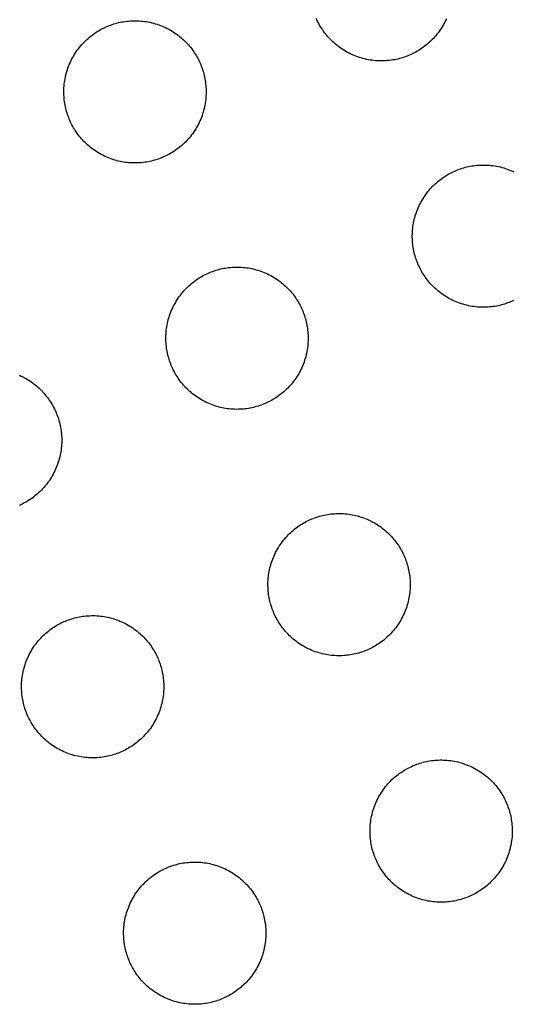
# Model space of a CAD drawing. Units: millimetres. Extents: x -10769 to 17350, y -4423 to 8172.
# Drawn here: x -4243 to -4111, y 3011 to 3274 of the extents above; entities that cross this region are included whole.
import ezdxf

# ---------------------------------------------------------------- set-up
doc = ezdxf.new("R2010")
doc.units = ezdxf.units.MM
doc.layers.add('Make2D$Visible$Curves', color=7, linetype='Continuous', true_color=0x000000)

msp = doc.modelspace()

# ---------------------------------------------------------------- linework, layer by layer
at = {"layer": 'Make2D$Visible$Curves', "lineweight": -3}
for points in [[(-4219.54, 3272.28), (-4219.15, 3272.43), (-4218.75, 3272.58), (-4218.34, 3272.72), (-4217.93, 3272.86), (-4217.51, 3272.98), (-4217.09, 3273.1), (-4216.66, 3273.21), (-4216.22, 3273.31), (-4215.78, 3273.39), (-4215.34, 3273.47), (-4214.88, 3273.54), (-4214.43, 3273.6), (-4213.97, 3273.65), (-4213.5, 3273.68), (-4213.04, 3273.71), (-4212.57, 3273.72), (-4212.09, 3273.72), (-4211.62, 3273.71), (-4211.14, 3273.69), (-4210.66, 3273.65), (-4210.18, 3273.61), (-4209.71, 3273.55), (-4209.23, 3273.48), (-4208.75, 3273.39), (-4208.27, 3273.3), (-4207.79, 3273.19), (-4207.32, 3273.07), (-4206.85, 3272.93), (-4206.38, 3272.79), (-4205.91, 3272.63), (-4205.45, 3272.46), (-4205, 3272.28), (-4204.54, 3272.08), (-4204.1, 3271.88), (-4203.66, 3271.66), (-4203.22, 3271.43), (-4202.79, 3271.19), (-4202.37, 3270.94), (-4201.96, 3270.68), (-4201.55, 3270.41), (-4201.15, 3270.13), (-4200.76, 3269.85), (-4200.38, 3269.55), (-4200.01, 3269.24), (-4199.65, 3268.93), (-4199.3, 3268.61), (-4198.95, 3268.28), (-4198.62, 3267.94), (-4198.3, 3267.6), (-4197.98, 3267.25), (-4197.68, 3266.9), (-4197.39, 3266.54), (-4197.11, 3266.18), (-4196.84, 3265.81), (-4196.58, 3265.44), (-4196.33, 3265.06), (-4196.09, 3264.69), (-4195.86, 3264.31), (-4195.64, 3263.92), (-4195.43, 3263.54), (-4195.24, 3263.15), (-4195.05, 3262.77), (-4194.88, 3262.38), (-4194.71, 3261.99), (-4194.55, 3261.6), (-4194.4, 3261.2), (-4194.26, 3260.8), (-4194.13, 3260.38), (-4194, 3259.97), (-4193.89, 3259.54), (-4193.78, 3259.11), (-4193.68, 3258.67), (-4193.59, 3258.23), (-4193.51, 3257.79), (-4193.44, 3257.34), (-4193.39, 3256.88), (-4193.34, 3256.42), (-4193.3, 3255.96), (-4193.28, 3255.49), (-4193.27, 3255.02), (-4193.26, 3254.54), (-4193.27, 3254.07), (-4193.3, 3253.59), (-4193.33, 3253.11), (-4193.38, 3252.64), (-4193.44, 3252.16), (-4193.51, 3251.68), (-4193.59, 3251.2), (-4193.69, 3250.72), (-4193.8, 3250.24), (-4193.92, 3249.77), (-4194.05, 3249.3), (-4194.2, 3248.83), (-4194.36, 3248.36), (-4194.53, 3247.9), (-4194.71, 3247.45), (-4194.9, 3246.99), (-4195.11, 3246.55), (-4195.33, 3246.11), (-4195.56, 3245.67), (-4195.79, 3245.24), (-4196.04, 3244.82), (-4196.3, 3244.41), (-4196.57, 3244), (-4196.85, 3243.6), (-4197.14, 3243.22), (-4197.44, 3242.83), (-4197.74, 3242.46), (-4198.06, 3242.1), (-4198.38, 3241.75), (-4198.71, 3241.4), (-4199.04, 3241.07), (-4199.38, 3240.75), (-4199.73, 3240.43), (-4200.09, 3240.13), (-4200.44, 3239.84), (-4200.81, 3239.56), (-4201.18, 3239.29), (-4201.55, 3239.03), (-4201.92, 3238.78), (-4202.3, 3238.54), (-4202.68, 3238.31), (-4203.06, 3238.09), (-4203.45, 3237.89), (-4203.83, 3237.69), (-4204.22, 3237.5), (-4204.61, 3237.33), (-4205, 3237.16)], [(-4139.16, 3264.43), (-4139.55, 3264.28), (-4139.94, 3264.13), (-4140.35, 3263.98), (-4140.76, 3263.85), (-4141.18, 3263.73), (-4141.6, 3263.61), (-4142.04, 3263.5), (-4142.47, 3263.4), (-4142.91, 3263.31), (-4143.36, 3263.24), (-4143.81, 3263.17), (-4144.27, 3263.11), (-4144.73, 3263.06), (-4145.19, 3263.03), (-4145.66, 3263), (-4146.13, 3262.99), (-4146.6, 3262.99), (-4147.08, 3263), (-4147.55, 3263.02), (-4148.03, 3263.05), (-4148.51, 3263.1), (-4148.99, 3263.16), (-4149.47, 3263.23), (-4149.95, 3263.32), (-4150.43, 3263.41), (-4150.9, 3263.52), (-4151.38, 3263.64), (-4151.85, 3263.78), (-4152.32, 3263.92), (-4152.78, 3264.08), (-4153.24, 3264.25), (-4153.7, 3264.43), (-4154.15, 3264.63), (-4154.6, 3264.83), (-4155.04, 3265.05), (-4155.47, 3265.28), (-4155.9, 3265.52), (-4156.32, 3265.77), (-4156.74, 3266.03), (-4157.14, 3266.3), (-4157.54, 3266.57), (-4157.93, 3266.86), (-4158.31, 3267.16), (-4158.68, 3267.47), (-4159.05, 3267.78), (-4159.4, 3268.1), (-4159.74, 3268.43), (-4160.08, 3268.77), (-4160.4, 3269.11), (-4160.71, 3269.46), (-4161.01, 3269.81), (-4161.31, 3270.17), (-4161.59, 3270.53), (-4161.86, 3270.9), (-4162.12, 3271.27), (-4162.37, 3271.64), (-4162.61, 3272.02), (-4162.84, 3272.4), (-4163.05, 3272.79), (-4163.26, 3273.17), (-4163.46, 3273.56), (-4163.64, 3273.94), (-4163.82, 3274.33)], [(-4129.06, 3274.27), (-4129.27, 3273.82), (-4129.49, 3273.38), (-4129.72, 3272.94), (-4129.95, 3272.52), (-4130.2, 3272.09), (-4130.46, 3271.68), (-4130.73, 3271.27), (-4131.01, 3270.88), (-4131.3, 3270.49), (-4131.6, 3270.11), (-4131.9, 3269.73), (-4132.22, 3269.37), (-4132.54, 3269.02), (-4132.87, 3268.68), (-4133.2, 3268.34), (-4133.54, 3268.02), (-4133.89, 3267.71), (-4134.25, 3267.4), (-4134.6, 3267.11), (-4134.97, 3266.83), (-4135.34, 3266.56), (-4135.71, 3266.3), (-4136.08, 3266.05), (-4136.46, 3265.81), (-4136.84, 3265.58), (-4137.22, 3265.36), (-4137.61, 3265.16), (-4137.99, 3264.96), (-4138.38, 3264.77), (-4138.77, 3264.6), (-4139.16, 3264.43)], [(-4205, 3237.16), (-4205.39, 3237), (-4205.78, 3236.85), (-4206.19, 3236.71), (-4206.6, 3236.58), (-4207.02, 3236.45), (-4207.44, 3236.34), (-4207.88, 3236.23), (-4208.31, 3236.13), (-4208.75, 3236.04), (-4209.2, 3235.96), (-4209.65, 3235.9), (-4210.11, 3235.84), (-4210.57, 3235.79), (-4211.03, 3235.75), (-4211.5, 3235.73), (-4211.97, 3235.72), (-4212.44, 3235.72), (-4212.92, 3235.73), (-4213.39, 3235.75), (-4213.87, 3235.78), (-4214.35, 3235.83), (-4214.83, 3235.89), (-4215.31, 3235.96), (-4215.79, 3236.04), (-4216.27, 3236.14), (-4216.74, 3236.25), (-4217.22, 3236.37), (-4217.69, 3236.5), (-4218.16, 3236.65), (-4218.62, 3236.81), (-4219.08, 3236.98), (-4219.54, 3237.16), (-4219.99, 3237.36), (-4220.44, 3237.56), (-4220.88, 3237.78), (-4221.31, 3238.01), (-4221.74, 3238.25), (-4222.16, 3238.49), (-4222.58, 3238.75), (-4222.98, 3239.02), (-4223.38, 3239.3), (-4223.77, 3239.59), (-4224.15, 3239.89), (-4224.52, 3240.19), (-4224.89, 3240.51), (-4225.24, 3240.83), (-4225.58, 3241.16), (-4225.92, 3241.49), (-4226.24, 3241.84), (-4226.55, 3242.18), (-4226.85, 3242.54), (-4227.15, 3242.9), (-4227.43, 3243.26), (-4227.7, 3243.63), (-4227.96, 3244), (-4228.21, 3244.37), (-4228.45, 3244.75), (-4228.68, 3245.13), (-4228.89, 3245.51), (-4229.1, 3245.9), (-4229.3, 3246.28), (-4229.48, 3246.67), (-4229.66, 3247.06), (-4229.82, 3247.45), (-4229.98, 3247.84), (-4230.13, 3248.24), (-4230.27, 3248.64), (-4230.41, 3249.05), (-4230.53, 3249.47), (-4230.65, 3249.9), (-4230.76, 3250.33), (-4230.86, 3250.76), (-4230.94, 3251.2), (-4231.02, 3251.65), (-4231.09, 3252.1), (-4231.15, 3252.56), (-4231.2, 3253.02), (-4231.23, 3253.48), (-4231.26, 3253.95), (-4231.27, 3254.42), (-4231.27, 3254.89), (-4231.26, 3255.37), (-4231.24, 3255.84), (-4231.2, 3256.32), (-4231.16, 3256.8), (-4231.1, 3257.28), (-4231.03, 3257.76), (-4230.94, 3258.24), (-4230.85, 3258.72), (-4230.74, 3259.19), (-4230.62, 3259.67), (-4230.48, 3260.14), (-4230.34, 3260.61), (-4230.18, 3261.07), (-4230.01, 3261.53), (-4229.82, 3261.99), (-4229.63, 3262.44), (-4229.42, 3262.89), (-4229.21, 3263.33), (-4228.98, 3263.77), (-4228.74, 3264.19), (-4228.49, 3264.61), (-4228.23, 3265.03), (-4227.96, 3265.43), (-4227.68, 3265.83), (-4227.39, 3266.22), (-4227.1, 3266.6), (-4226.79, 3266.97), (-4226.48, 3267.34), (-4226.16, 3267.69), (-4225.83, 3268.03), (-4225.49, 3268.37), (-4225.15, 3268.69), (-4224.8, 3269), (-4224.45, 3269.3), (-4224.09, 3269.6), (-4223.73, 3269.88), (-4223.36, 3270.15), (-4222.99, 3270.41), (-4222.61, 3270.66), (-4222.24, 3270.9), (-4221.86, 3271.13), (-4221.47, 3271.34), (-4221.09, 3271.55), (-4220.7, 3271.75), (-4220.32, 3271.93), (-4219.93, 3272.11), (-4219.54, 3272.28)], [(-4111.9, 3198.62), (-4112.29, 3198.46), (-4112.69, 3198.32), (-4113.09, 3198.17), (-4113.5, 3198.04), (-4113.92, 3197.91), (-4114.35, 3197.8), (-4114.78, 3197.69), (-4115.21, 3197.59), (-4115.65, 3197.5), (-4116.1, 3197.42), (-4116.55, 3197.36), (-4117.01, 3197.3), (-4117.47, 3197.25), (-4117.93, 3197.22), (-4118.4, 3197.19), (-4118.87, 3197.18), (-4119.34, 3197.18), (-4119.82, 3197.19), (-4120.29, 3197.21), (-4120.77, 3197.24), (-4121.25, 3197.29), (-4121.73, 3197.35), (-4122.21, 3197.42), (-4122.69, 3197.5), (-4123.17, 3197.6), (-4123.64, 3197.71), (-4124.12, 3197.83), (-4124.59, 3197.96), (-4125.06, 3198.11), (-4125.52, 3198.27), (-4125.98, 3198.44), (-4126.44, 3198.62), (-4126.89, 3198.82), (-4127.34, 3199.02), (-4127.78, 3199.24), (-4128.21, 3199.47), (-4128.64, 3199.71), (-4129.06, 3199.96), (-4129.48, 3200.22), (-4129.88, 3200.48), (-4130.28, 3200.76), (-4130.67, 3201.05), (-4131.05, 3201.35), (-4131.42, 3201.66), (-4131.79, 3201.97), (-4132.14, 3202.29), (-4132.48, 3202.62), (-4132.82, 3202.95), (-4133.14, 3203.3), (-4133.45, 3203.64), (-4133.75, 3204), (-4134.05, 3204.36), (-4134.33, 3204.72), (-4134.6, 3205.09), (-4134.86, 3205.46), (-4135.11, 3205.83), (-4135.35, 3206.21), (-4135.58, 3206.59), (-4135.79, 3206.97), (-4136, 3207.36), (-4136.2, 3207.74), (-4136.38, 3208.13), (-4136.56, 3208.52), (-4136.73, 3208.91), (-4136.88, 3209.3), (-4137.03, 3209.7), (-4137.17, 3210.1), (-4137.31, 3210.51), (-4137.43, 3210.93), (-4137.55, 3211.36), (-4137.66, 3211.79), (-4137.76, 3212.22), (-4137.84, 3212.66), (-4137.92, 3213.11), (-4137.99, 3213.56), (-4138.05, 3214.02), (-4138.1, 3214.48), (-4138.13, 3214.94), (-4138.16, 3215.41), (-4138.17, 3215.88), (-4138.17, 3216.35), (-4138.16, 3216.83), (-4138.14, 3217.31), (-4138.1, 3217.78), (-4138.06, 3218.26), (-4138, 3218.74), (-4137.93, 3219.22), (-4137.84, 3219.7), (-4137.75, 3220.18), (-4137.64, 3220.65), (-4137.52, 3221.13), (-4137.38, 3221.6), (-4137.24, 3222.07), (-4137.08, 3222.53), (-4136.91, 3222.99), (-4136.73, 3223.45), (-4136.53, 3223.9), (-4136.33, 3224.35), (-4136.11, 3224.79), (-4135.88, 3225.23), (-4135.64, 3225.65), (-4135.39, 3226.08), (-4135.13, 3226.49), (-4134.86, 3226.9), (-4134.58, 3227.29), (-4134.29, 3227.68), (-4134, 3228.06), (-4133.69, 3228.44), (-4133.38, 3228.8), (-4133.06, 3229.15), (-4132.73, 3229.49), (-4132.39, 3229.83), (-4132.05, 3230.15), (-4131.7, 3230.46), (-4131.35, 3230.77), (-4130.99, 3231.06), (-4130.63, 3231.34), (-4130.26, 3231.61), (-4129.89, 3231.87), (-4129.51, 3232.12), (-4129.14, 3232.36), (-4128.76, 3232.59), (-4128.37, 3232.81), (-4127.99, 3233.01), (-4127.6, 3233.21), (-4127.22, 3233.4), (-4126.83, 3233.57), (-4126.44, 3233.74)], [(-4126.44, 3233.74), (-4126.05, 3233.89), (-4125.65, 3234.04), (-4125.25, 3234.19), (-4124.83, 3234.32), (-4124.41, 3234.44), (-4123.99, 3234.56), (-4123.56, 3234.67), (-4123.12, 3234.77), (-4122.68, 3234.86), (-4122.24, 3234.93), (-4121.78, 3235), (-4121.33, 3235.06), (-4120.87, 3235.11), (-4120.4, 3235.14), (-4119.94, 3235.17), (-4119.47, 3235.18), (-4118.99, 3235.18), (-4118.52, 3235.17), (-4118.04, 3235.15), (-4117.56, 3235.12), (-4117.08, 3235.07), (-4116.61, 3235.01), (-4116.13, 3234.94), (-4115.65, 3234.85), (-4115.17, 3234.76), (-4114.69, 3234.65), (-4114.22, 3234.53), (-4113.75, 3234.39), (-4113.28, 3234.25), (-4112.81, 3234.09), (-4112.35, 3233.92), (-4111.9, 3233.74), (-4111.44, 3233.54), (-4111, 3233.34)], [(-4192.28, 3206.46), (-4191.89, 3206.62), (-4191.49, 3206.77), (-4191.09, 3206.91), (-4190.67, 3207.05), (-4190.25, 3207.17), (-4189.83, 3207.29), (-4189.4, 3207.4), (-4188.96, 3207.5), (-4188.52, 3207.58), (-4188.08, 3207.66), (-4187.62, 3207.73), (-4187.17, 3207.79), (-4186.71, 3207.84), (-4186.24, 3207.87), (-4185.78, 3207.9), (-4185.31, 3207.91), (-4184.83, 3207.91), (-4184.36, 3207.9), (-4183.88, 3207.88), (-4183.4, 3207.84), (-4182.92, 3207.8), (-4182.45, 3207.74), (-4181.97, 3207.67), (-4181.49, 3207.58), (-4181.01, 3207.49), (-4180.53, 3207.38), (-4180.06, 3207.26), (-4179.59, 3207.12), (-4179.12, 3206.98), (-4178.65, 3206.82), (-4178.19, 3206.65), (-4177.74, 3206.46), (-4177.28, 3206.27), (-4176.84, 3206.07), (-4176.4, 3205.85), (-4175.96, 3205.62), (-4175.53, 3205.38), (-4175.11, 3205.13), (-4174.7, 3204.87), (-4174.29, 3204.6), (-4173.89, 3204.32), (-4173.5, 3204.03), (-4173.12, 3203.74), (-4172.75, 3203.43), (-4172.39, 3203.12), (-4172.04, 3202.8), (-4171.69, 3202.47), (-4171.36, 3202.13), (-4171.04, 3201.79), (-4170.72, 3201.44), (-4170.42, 3201.09), (-4170.13, 3200.73), (-4169.85, 3200.37), (-4169.58, 3200), (-4169.32, 3199.63), (-4169.07, 3199.25), (-4168.83, 3198.88), (-4168.6, 3198.5), (-4168.38, 3198.11), (-4168.17, 3197.73), (-4167.98, 3197.34), (-4167.79, 3196.96), (-4167.62, 3196.57), (-4167.45, 3196.18), (-4167.29, 3195.79), (-4167.14, 3195.39), (-4167, 3194.98), (-4166.87, 3194.57), (-4166.74, 3194.15), (-4166.63, 3193.73), (-4166.52, 3193.3), (-4166.42, 3192.86), (-4166.33, 3192.42), (-4166.25, 3191.98), (-4166.18, 3191.52), (-4166.13, 3191.07), (-4166.08, 3190.61), (-4166.04, 3190.14), (-4166.02, 3189.68), (-4166.01, 3189.21), (-4166, 3188.73), (-4166.01, 3188.26), (-4166.04, 3187.78), (-4166.07, 3187.3), (-4166.12, 3186.82), (-4166.18, 3186.35), (-4166.25, 3185.87), (-4166.33, 3185.39), (-4166.43, 3184.91), (-4166.54, 3184.43), (-4166.66, 3183.96), (-4166.79, 3183.49), (-4166.94, 3183.02), (-4167.1, 3182.55), (-4167.27, 3182.09), (-4167.45, 3181.64), (-4167.64, 3181.18), (-4167.85, 3180.74), (-4168.07, 3180.3), (-4168.3, 3179.86), (-4168.53, 3179.43), (-4168.78, 3179.01), (-4169.04, 3178.6), (-4169.31, 3178.19), (-4169.59, 3177.79), (-4169.88, 3177.4), (-4170.18, 3177.02), (-4170.48, 3176.65), (-4170.8, 3176.29), (-4171.12, 3175.94), (-4171.45, 3175.59), (-4171.78, 3175.26), (-4172.13, 3174.94), (-4172.47, 3174.62), (-4172.83, 3174.32), (-4173.18, 3174.03), (-4173.55, 3173.75), (-4173.92, 3173.48), (-4174.29, 3173.22), (-4174.66, 3172.97), (-4175.04, 3172.73), (-4175.42, 3172.5), (-4175.8, 3172.28), (-4176.19, 3172.07), (-4176.57, 3171.88), (-4176.96, 3171.69), (-4177.35, 3171.52), (-4177.74, 3171.35)], [(-4177.74, 3171.35), (-4178.13, 3171.19), (-4178.53, 3171.04), (-4178.93, 3170.9), (-4179.34, 3170.77), (-4179.76, 3170.64), (-4180.19, 3170.53), (-4180.62, 3170.42), (-4181.05, 3170.32), (-4181.49, 3170.23), (-4181.94, 3170.15), (-4182.39, 3170.08), (-4182.85, 3170.03), (-4183.31, 3169.98), (-4183.77, 3169.94), (-4184.24, 3169.92), (-4184.71, 3169.91), (-4185.18, 3169.9), (-4185.66, 3169.91), (-4186.13, 3169.94), (-4186.61, 3169.97), (-4187.09, 3170.02), (-4187.57, 3170.08), (-4188.05, 3170.15), (-4188.53, 3170.23), (-4189.01, 3170.33), (-4189.48, 3170.44), (-4189.96, 3170.56), (-4190.43, 3170.69), (-4190.9, 3170.84), (-4191.36, 3171), (-4191.82, 3171.17), (-4192.28, 3171.35), (-4192.73, 3171.54), (-4193.18, 3171.75), (-4193.62, 3171.97), (-4194.05, 3172.2), (-4194.48, 3172.43), (-4194.9, 3172.68), (-4195.32, 3172.94), (-4195.72, 3173.21), (-4196.12, 3173.49), (-4196.51, 3173.78), (-4196.89, 3174.08), (-4197.26, 3174.38), (-4197.63, 3174.7), (-4197.98, 3175.02), (-4198.32, 3175.35), (-4198.66, 3175.68), (-4198.98, 3176.02), (-4199.29, 3176.37), (-4199.59, 3176.73), (-4199.89, 3177.08), (-4200.17, 3177.45), (-4200.44, 3177.82), (-4200.7, 3178.19), (-4200.95, 3178.56), (-4201.19, 3178.94), (-4201.42, 3179.32), (-4201.63, 3179.7), (-4201.84, 3180.09), (-4202.04, 3180.47), (-4202.22, 3180.86), (-4202.4, 3181.25), (-4202.57, 3181.64), (-4202.72, 3182.03), (-4202.87, 3182.43), (-4203.01, 3182.83), (-4203.15, 3183.24), (-4203.27, 3183.66), (-4203.39, 3184.08), (-4203.5, 3184.52), (-4203.6, 3184.95), (-4203.68, 3185.39), (-4203.76, 3185.84), (-4203.83, 3186.29), (-4203.89, 3186.75), (-4203.94, 3187.21), (-4203.97, 3187.67), (-4204, 3188.14), (-4204.01, 3188.61), (-4204.01, 3189.08), (-4204, 3189.56), (-4203.98, 3190.03), (-4203.94, 3190.51), (-4203.9, 3190.99), (-4203.84, 3191.47), (-4203.77, 3191.95), (-4203.68, 3192.43), (-4203.59, 3192.91), (-4203.48, 3193.38), (-4203.36, 3193.86), (-4203.22, 3194.33), (-4203.08, 3194.8), (-4202.92, 3195.26), (-4202.75, 3195.72), (-4202.57, 3196.18), (-4202.37, 3196.63), (-4202.17, 3197.08), (-4201.95, 3197.52), (-4201.72, 3197.95), (-4201.48, 3198.38), (-4201.23, 3198.8), (-4200.97, 3199.22), (-4200.7, 3199.62), (-4200.42, 3200.02), (-4200.13, 3200.41), (-4199.84, 3200.79), (-4199.53, 3201.16), (-4199.22, 3201.53), (-4198.9, 3201.88), (-4198.57, 3202.22), (-4198.23, 3202.56), (-4197.89, 3202.88), (-4197.54, 3203.19), (-4197.19, 3203.49), (-4196.83, 3203.79), (-4196.47, 3204.07), (-4196.1, 3204.34), (-4195.73, 3204.6), (-4195.35, 3204.85), (-4194.98, 3205.09), (-4194.6, 3205.32), (-4194.21, 3205.53), (-4193.83, 3205.74), (-4193.44, 3205.94), (-4193.06, 3206.12), (-4192.67, 3206.3), (-4192.28, 3206.46)], [(-4111.12, 3198.96), (-4111.51, 3198.79), (-4111.9, 3198.62)], [(-4243.12, 3179), (-4242.68, 3178.79), (-4242.24, 3178.58), (-4241.8, 3178.35), (-4241.37, 3178.11), (-4240.95, 3177.86), (-4240.54, 3177.6), (-4240.13, 3177.33), (-4239.73, 3177.05), (-4239.34, 3176.76), (-4238.96, 3176.47), (-4238.59, 3176.16), (-4238.23, 3175.85), (-4237.88, 3175.52), (-4237.53, 3175.2), (-4237.2, 3174.86), (-4236.88, 3174.52), (-4236.56, 3174.17), (-4236.26, 3173.82), (-4235.97, 3173.46), (-4235.69, 3173.1), (-4235.42, 3172.73), (-4235.16, 3172.36), (-4234.91, 3171.98), (-4234.67, 3171.6), (-4234.44, 3171.22), (-4234.22, 3170.84), (-4234.01, 3170.46), (-4233.82, 3170.07), (-4233.63, 3169.68), (-4233.46, 3169.3), (-4233.29, 3168.91), (-4233.13, 3168.52), (-4232.98, 3168.12), (-4232.84, 3167.71), (-4232.71, 3167.3), (-4232.58, 3166.88), (-4232.47, 3166.46), (-4232.36, 3166.03), (-4232.26, 3165.59), (-4232.17, 3165.15), (-4232.09, 3164.7), (-4232.02, 3164.25), (-4231.97, 3163.8), (-4231.92, 3163.34), (-4231.88, 3162.87), (-4231.86, 3162.41), (-4231.85, 3161.93), (-4231.84, 3161.46), (-4231.85, 3160.99), (-4231.88, 3160.51), (-4231.91, 3160.03), (-4231.96, 3159.55), (-4232.02, 3159.07), (-4232.09, 3158.59), (-4232.17, 3158.12), (-4232.27, 3157.64), (-4232.38, 3157.16), (-4232.5, 3156.69), (-4232.63, 3156.22), (-4232.78, 3155.75), (-4232.94, 3155.28), (-4233.11, 3154.82), (-4233.29, 3154.36), (-4233.48, 3153.91), (-4233.69, 3153.46), (-4233.91, 3153.02), (-4234.14, 3152.59), (-4234.37, 3152.16), (-4234.62, 3151.74), (-4234.88, 3151.33), (-4235.15, 3150.92), (-4235.43, 3150.52), (-4235.72, 3150.13), (-4236.02, 3149.75), (-4236.32, 3149.38), (-4236.64, 3149.02), (-4236.96, 3148.66), (-4237.29, 3148.32), (-4237.62, 3147.99), (-4237.97, 3147.67), (-4238.31, 3147.35), (-4238.67, 3147.05), (-4239.02, 3146.76), (-4239.39, 3146.48), (-4239.76, 3146.2), (-4240.13, 3145.94), (-4240.5, 3145.69), (-4240.88, 3145.46), (-4241.26, 3145.23), (-4241.64, 3145.01), (-4242.03, 3144.8), (-4242.41, 3144.61), (-4242.8, 3144.42), (-4243.19, 3144.24)], [(-4165.01, 3140.62), (-4164.62, 3140.78), (-4164.22, 3140.93), (-4163.81, 3141.07), (-4163.4, 3141.21), (-4162.98, 3141.33), (-4162.56, 3141.45), (-4162.13, 3141.56), (-4161.69, 3141.66), (-4161.25, 3141.74), (-4160.8, 3141.82), (-4160.35, 3141.89), (-4159.9, 3141.95), (-4159.44, 3142), (-4158.97, 3142.03), (-4158.51, 3142.06), (-4158.04, 3142.07), (-4157.56, 3142.07), (-4157.09, 3142.06), (-4156.61, 3142.04), (-4156.13, 3142), (-4155.65, 3141.96), (-4155.17, 3141.9), (-4154.69, 3141.83), (-4154.22, 3141.74), (-4153.74, 3141.65), (-4153.26, 3141.54), (-4152.79, 3141.42), (-4152.32, 3141.28), (-4151.85, 3141.14), (-4151.38, 3140.98), (-4150.92, 3140.81), (-4150.46, 3140.62), (-4150.01, 3140.43), (-4149.56, 3140.23), (-4149.12, 3140.01), (-4148.69, 3139.78), (-4148.26, 3139.54), (-4147.84, 3139.29), (-4147.43, 3139.03), (-4147.02, 3138.76), (-4146.62, 3138.48), (-4146.23, 3138.19), (-4145.85, 3137.9), (-4145.48, 3137.59), (-4145.12, 3137.28), (-4144.76, 3136.96), (-4144.42, 3136.63), (-4144.09, 3136.29), (-4143.77, 3135.95), (-4143.45, 3135.6), (-4143.15, 3135.25), (-4142.86, 3134.89), (-4142.58, 3134.53), (-4142.3, 3134.16), (-4142.04, 3133.79), (-4141.8, 3133.41), (-4141.56, 3133.04), (-4141.33, 3132.66), (-4141.11, 3132.27), (-4140.9, 3131.89), (-4140.71, 3131.5), (-4140.52, 3131.12), (-4140.34, 3130.73), (-4140.18, 3130.34), (-4140.02, 3129.95), (-4139.87, 3129.55), (-4139.73, 3129.14), (-4139.6, 3128.73), (-4139.47, 3128.31), (-4139.35, 3127.89), (-4139.25, 3127.46), (-4139.15, 3127.02), (-4139.06, 3126.58), (-4138.98, 3126.14), (-4138.91, 3125.68), (-4138.86, 3125.23), (-4138.81, 3124.77), (-4138.77, 3124.3), (-4138.75, 3123.84), (-4138.73, 3123.37), (-4138.73, 3122.89), (-4138.74, 3122.42), (-4138.77, 3121.94), (-4138.8, 3121.46), (-4138.85, 3120.98), (-4138.91, 3120.51), (-4138.98, 3120.03), (-4139.06, 3119.55), (-4139.16, 3119.07), (-4139.27, 3118.59), (-4139.39, 3118.12), (-4139.52, 3117.65), (-4139.67, 3117.18), (-4139.83, 3116.71), (-4140, 3116.25), (-4140.18, 3115.8), (-4140.37, 3115.34), (-4140.58, 3114.9), (-4140.8, 3114.46), (-4141.02, 3114.02), (-4141.26, 3113.59), (-4141.51, 3113.17), (-4141.77, 3112.76), (-4142.04, 3112.35), (-4142.32, 3111.95), (-4142.61, 3111.56), (-4142.91, 3111.18), (-4143.21, 3110.81), (-4143.53, 3110.45), (-4143.85, 3110.1), (-4144.18, 3109.75), (-4144.51, 3109.42), (-4144.85, 3109.1), (-4145.2, 3108.78), (-4145.55, 3108.48), (-4145.91, 3108.19), (-4146.28, 3107.91), (-4146.64, 3107.64), (-4147.02, 3107.38), (-4147.39, 3107.13), (-4147.77, 3106.89), (-4148.15, 3106.66), (-4148.53, 3106.44), (-4148.92, 3106.23), (-4149.3, 3106.04), (-4149.69, 3105.85), (-4150.08, 3105.68), (-4150.46, 3105.51)], [(-4150.46, 3105.51), (-4150.86, 3105.35), (-4151.25, 3105.2), (-4151.66, 3105.06), (-4152.07, 3104.93), (-4152.49, 3104.8), (-4152.91, 3104.69), (-4153.34, 3104.58), (-4153.78, 3104.48), (-4154.22, 3104.39), (-4154.67, 3104.31), (-4155.12, 3104.24), (-4155.58, 3104.19), (-4156.04, 3104.14), (-4156.5, 3104.1), (-4156.97, 3104.08), (-4157.44, 3104.07), (-4157.91, 3104.06), (-4158.38, 3104.07), (-4158.86, 3104.1), (-4159.34, 3104.13), (-4159.82, 3104.18), (-4160.3, 3104.24), (-4160.78, 3104.31), (-4161.26, 3104.39), (-4161.73, 3104.49), (-4162.21, 3104.6), (-4162.68, 3104.72), (-4163.16, 3104.85), (-4163.63, 3105), (-4164.09, 3105.16), (-4164.55, 3105.33), (-4165.01, 3105.51), (-4165.46, 3105.7), (-4165.91, 3105.91), (-4166.35, 3106.13), (-4166.78, 3106.36), (-4167.21, 3106.59), (-4167.63, 3106.84), (-4168.05, 3107.1), (-4168.45, 3107.37), (-4168.85, 3107.65), (-4169.24, 3107.94), (-4169.62, 3108.24), (-4169.99, 3108.54), (-4170.35, 3108.86), (-4170.71, 3109.18), (-4171.05, 3109.51), (-4171.38, 3109.84), (-4171.71, 3110.18), (-4172.02, 3110.53), (-4172.32, 3110.89), (-4172.61, 3111.24), (-4172.9, 3111.61), (-4173.17, 3111.98), (-4173.43, 3112.35), (-4173.68, 3112.72), (-4173.92, 3113.1), (-4174.14, 3113.48), (-4174.36, 3113.86), (-4174.57, 3114.25), (-4174.77, 3114.63), (-4174.95, 3115.02), (-4175.13, 3115.41), (-4175.29, 3115.8), (-4175.45, 3116.19), (-4175.6, 3116.59), (-4175.74, 3116.99), (-4175.88, 3117.4), (-4176, 3117.82), (-4176.12, 3118.24), (-4176.23, 3118.68), (-4176.32, 3119.11), (-4176.41, 3119.55), (-4176.49, 3120), (-4176.56, 3120.45), (-4176.62, 3120.91), (-4176.66, 3121.37), (-4176.7, 3121.83), (-4176.72, 3122.3), (-4176.74, 3122.77), (-4176.74, 3123.24), (-4176.73, 3123.72), (-4176.71, 3124.19), (-4176.67, 3124.67), (-4176.63, 3125.15), (-4176.57, 3125.63), (-4176.49, 3126.11), (-4176.41, 3126.59), (-4176.31, 3127.07), (-4176.21, 3127.54), (-4176.08, 3128.02), (-4175.95, 3128.49), (-4175.8, 3128.96), (-4175.65, 3129.42), (-4175.48, 3129.88), (-4175.29, 3130.34), (-4175.1, 3130.79), (-4174.89, 3131.24), (-4174.68, 3131.68), (-4174.45, 3132.11), (-4174.21, 3132.54), (-4173.96, 3132.96), (-4173.7, 3133.38), (-4173.43, 3133.78), (-4173.15, 3134.18), (-4172.86, 3134.57), (-4172.57, 3134.95), (-4172.26, 3135.32), (-4171.95, 3135.69), (-4171.62, 3136.04), (-4171.3, 3136.38), (-4170.96, 3136.72), (-4170.62, 3137.04), (-4170.27, 3137.35), (-4169.92, 3137.65), (-4169.56, 3137.95), (-4169.2, 3138.23), (-4168.83, 3138.5), (-4168.46, 3138.76), (-4168.08, 3139.01), (-4167.7, 3139.25), (-4167.32, 3139.48), (-4166.94, 3139.69), (-4166.56, 3139.9), (-4166.17, 3140.1), (-4165.78, 3140.28), (-4165.4, 3140.46), (-4165.01, 3140.62)], [(-4230.85, 3113.35), (-4230.46, 3113.51), (-4230.06, 3113.66), (-4229.65, 3113.8), (-4229.24, 3113.94), (-4228.82, 3114.06), (-4228.4, 3114.18), (-4227.97, 3114.29), (-4227.53, 3114.38), (-4227.09, 3114.47), (-4226.64, 3114.55), (-4226.19, 3114.62), (-4225.74, 3114.68), (-4225.28, 3114.72), (-4224.81, 3114.76), (-4224.35, 3114.78), (-4223.88, 3114.8), (-4223.4, 3114.8), (-4222.93, 3114.79), (-4222.45, 3114.77), (-4221.97, 3114.73), (-4221.49, 3114.69), (-4221.01, 3114.63), (-4220.53, 3114.55), (-4220.06, 3114.47), (-4219.58, 3114.37), (-4219.1, 3114.27), (-4218.63, 3114.14), (-4218.16, 3114.01), (-4217.69, 3113.86), (-4217.22, 3113.71), (-4216.76, 3113.54), (-4216.3, 3113.35), (-4215.85, 3113.16), (-4215.4, 3112.95), (-4214.96, 3112.74), (-4214.53, 3112.51), (-4214.1, 3112.27), (-4213.68, 3112.02), (-4213.27, 3111.76), (-4212.86, 3111.49), (-4212.46, 3111.21), (-4212.07, 3110.92), (-4211.69, 3110.63), (-4211.32, 3110.32), (-4210.96, 3110.01), (-4210.6, 3109.68), (-4210.26, 3109.36), (-4209.93, 3109.02), (-4209.61, 3108.68), (-4209.29, 3108.33), (-4208.99, 3107.98), (-4208.7, 3107.62), (-4208.42, 3107.26), (-4208.14, 3106.89), (-4207.88, 3106.52), (-4207.64, 3106.14), (-4207.4, 3105.76), (-4207.17, 3105.38), (-4206.95, 3105), (-4206.74, 3104.62), (-4206.55, 3104.23), (-4206.36, 3103.84), (-4206.18, 3103.46), (-4206.02, 3103.07), (-4205.86, 3102.68), (-4205.71, 3102.28), (-4205.57, 3101.87), (-4205.44, 3101.46), (-4205.31, 3101.04), (-4205.19, 3100.62), (-4205.09, 3100.19), (-4204.99, 3099.75), (-4204.9, 3099.31), (-4204.82, 3098.86), (-4204.75, 3098.41), (-4204.7, 3097.96), (-4204.65, 3097.5), (-4204.61, 3097.03), (-4204.59, 3096.57), (-4204.57, 3096.09), (-4204.57, 3095.62), (-4204.58, 3095.15), (-4204.61, 3094.67), (-4204.64, 3094.19), (-4204.69, 3093.71), (-4204.75, 3093.23), (-4204.82, 3092.75), (-4204.9, 3092.28), (-4205, 3091.8), (-4205.11, 3091.32), (-4205.23, 3090.85), (-4205.36, 3090.38), (-4205.51, 3089.91), (-4205.67, 3089.44), (-4205.84, 3088.98), (-4206.02, 3088.52), (-4206.21, 3088.07), (-4206.42, 3087.62), (-4206.64, 3087.18), (-4206.86, 3086.75), (-4207.1, 3086.32), (-4207.35, 3085.9), (-4207.61, 3085.49), (-4207.88, 3085.08), (-4208.16, 3084.68), (-4208.45, 3084.29), (-4208.75, 3083.91), (-4209.05, 3083.54), (-4209.37, 3083.18), (-4209.69, 3082.82), (-4210.02, 3082.48), (-4210.35, 3082.15), (-4210.69, 3081.83), (-4211.04, 3081.51), (-4211.39, 3081.21), (-4211.75, 3080.92), (-4212.12, 3080.64), (-4212.48, 3080.36), (-4212.86, 3080.1), (-4213.23, 3079.85), (-4213.61, 3079.62), (-4213.99, 3079.39), (-4214.37, 3079.17), (-4214.76, 3078.96), (-4215.14, 3078.77), (-4215.53, 3078.58), (-4215.92, 3078.4), (-4216.3, 3078.24)], [(-4216.3, 3078.24), (-4216.7, 3078.08), (-4217.09, 3077.93), (-4217.5, 3077.79), (-4217.91, 3077.66), (-4218.33, 3077.53), (-4218.75, 3077.41), (-4219.18, 3077.31), (-4219.62, 3077.21), (-4220.06, 3077.12), (-4220.51, 3077.04), (-4220.96, 3076.97), (-4221.42, 3076.92), (-4221.88, 3076.87), (-4222.34, 3076.83), (-4222.81, 3076.81), (-4223.28, 3076.79), (-4223.75, 3076.79), (-4224.22, 3076.8), (-4224.7, 3076.83), (-4225.18, 3076.86), (-4225.66, 3076.91), (-4226.14, 3076.97), (-4226.62, 3077.04), (-4227.1, 3077.12), (-4227.57, 3077.22), (-4228.05, 3077.33), (-4228.52, 3077.45), (-4229, 3077.58), (-4229.47, 3077.73), (-4229.93, 3077.89), (-4230.39, 3078.06), (-4230.85, 3078.24), (-4231.3, 3078.43), (-4231.75, 3078.64), (-4232.19, 3078.86), (-4232.62, 3079.08), (-4233.05, 3079.32), (-4233.47, 3079.57), (-4233.89, 3079.83), (-4234.29, 3080.1), (-4234.69, 3080.38), (-4235.08, 3080.67), (-4235.46, 3080.97), (-4235.83, 3081.27), (-4236.19, 3081.59), (-4236.55, 3081.91), (-4236.89, 3082.24), (-4237.22, 3082.57), (-4237.55, 3082.91), (-4237.86, 3083.26), (-4238.16, 3083.61), (-4238.45, 3083.97), (-4238.74, 3084.34), (-4239.01, 3084.7), (-4239.27, 3085.08), (-4239.52, 3085.45), (-4239.76, 3085.83), (-4239.98, 3086.21), (-4240.2, 3086.59), (-4240.41, 3086.98), (-4240.61, 3087.36), (-4240.79, 3087.75), (-4240.97, 3088.14), (-4241.13, 3088.52), (-4241.29, 3088.91), (-4241.44, 3089.31), (-4241.58, 3089.72), (-4241.72, 3090.13), (-4241.84, 3090.55), (-4241.96, 3090.97), (-4242.07, 3091.4), (-4242.16, 3091.84), (-4242.25, 3092.28), (-4242.33, 3092.73), (-4242.4, 3093.18), (-4242.46, 3093.64), (-4242.5, 3094.1), (-4242.54, 3094.56), (-4242.56, 3095.03), (-4242.58, 3095.5), (-4242.58, 3095.97), (-4242.57, 3096.44), (-4242.55, 3096.92), (-4242.51, 3097.4), (-4242.47, 3097.88), (-4242.41, 3098.36), (-4242.33, 3098.84), (-4242.25, 3099.32), (-4242.15, 3099.79), (-4242.05, 3100.27), (-4241.92, 3100.74), (-4241.79, 3101.22), (-4241.64, 3101.68), (-4241.49, 3102.15), (-4241.32, 3102.61), (-4241.13, 3103.07), (-4240.94, 3103.52), (-4240.73, 3103.97), (-4240.52, 3104.41), (-4240.29, 3104.84), (-4240.05, 3105.27), (-4239.8, 3105.69), (-4239.54, 3106.11), (-4239.27, 3106.51), (-4238.99, 3106.91), (-4238.7, 3107.3), (-4238.41, 3107.68), (-4238.1, 3108.05), (-4237.79, 3108.41), (-4237.46, 3108.77), (-4237.14, 3109.11), (-4236.8, 3109.44), (-4236.46, 3109.77), (-4236.11, 3110.08), (-4235.76, 3110.38), (-4235.4, 3110.67), (-4235.04, 3110.96), (-4234.67, 3111.23), (-4234.3, 3111.49), (-4233.92, 3111.74), (-4233.54, 3111.98), (-4233.16, 3112.2), (-4232.78, 3112.42), (-4232.4, 3112.63), (-4232.01, 3112.83), (-4231.62, 3113.01), (-4231.24, 3113.19), (-4230.85, 3113.35)], [(-4137.74, 3074.78), (-4137.35, 3074.94), (-4136.95, 3075.09), (-4136.54, 3075.23), (-4136.13, 3075.37), (-4135.71, 3075.49), (-4135.29, 3075.61), (-4134.86, 3075.72), (-4134.42, 3075.82), (-4133.98, 3075.9), (-4133.53, 3075.98), (-4133.08, 3076.05), (-4132.62, 3076.11), (-4132.16, 3076.16), (-4131.7, 3076.19), (-4131.23, 3076.22), (-4130.76, 3076.23), (-4130.29, 3076.23), (-4129.82, 3076.22), (-4129.34, 3076.2), (-4128.86, 3076.16), (-4128.38, 3076.12), (-4127.9, 3076.06), (-4127.42, 3075.99), (-4126.94, 3075.9), (-4126.47, 3075.81), (-4125.99, 3075.7), (-4125.52, 3075.58), (-4125.04, 3075.44), (-4124.58, 3075.3), (-4124.11, 3075.14), (-4123.65, 3074.97), (-4123.19, 3074.78), (-4122.74, 3074.59), (-4122.29, 3074.39), (-4121.85, 3074.17), (-4121.42, 3073.94), (-4120.99, 3073.7), (-4120.57, 3073.45), (-4120.15, 3073.19), (-4119.75, 3072.92), (-4119.35, 3072.64), (-4118.96, 3072.35), (-4118.58, 3072.06), (-4118.21, 3071.75), (-4117.85, 3071.44), (-4117.49, 3071.12), (-4117.15, 3070.79), (-4116.82, 3070.45), (-4116.49, 3070.11), (-4116.18, 3069.76), (-4115.88, 3069.41), (-4115.59, 3069.05), (-4115.3, 3068.69), (-4115.03, 3068.32), (-4114.77, 3067.95), (-4114.52, 3067.57), (-4114.28, 3067.2), (-4114.06, 3066.82), (-4113.84, 3066.43), (-4113.63, 3066.05), (-4113.43, 3065.66), (-4113.25, 3065.28), (-4113.07, 3064.89), (-4112.91, 3064.5), (-4112.75, 3064.11), (-4112.6, 3063.71), (-4112.46, 3063.3), (-4112.32, 3062.89), (-4112.2, 3062.47), (-4112.08, 3062.05), (-4111.97, 3061.62), (-4111.88, 3061.18), (-4111.79, 3060.74), (-4111.71, 3060.3), (-4111.64, 3059.84), (-4111.58, 3059.39), (-4111.54, 3058.93), (-4111.5, 3058.46), (-4111.48, 3058), (-4111.46, 3057.53), (-4111.46, 3057.05), (-4111.47, 3056.58), (-4111.49, 3056.1), (-4111.53, 3055.62), (-4111.57, 3055.14), (-4111.63, 3054.67), (-4111.71, 3054.19), (-4111.79, 3053.71), (-4111.89, 3053.23), (-4111.99, 3052.75), (-4112.12, 3052.28), (-4112.25, 3051.81), (-4112.4, 3051.34), (-4112.55, 3050.87), (-4112.72, 3050.41), (-4112.91, 3049.96), (-4113.1, 3049.5), (-4113.31, 3049.06), (-4113.52, 3048.62), (-4113.75, 3048.18), (-4113.99, 3047.75), (-4114.24, 3047.33), (-4114.5, 3046.92), (-4114.77, 3046.51), (-4115.05, 3046.11), (-4115.34, 3045.72), (-4115.63, 3045.34), (-4115.94, 3044.97), (-4116.25, 3044.61), (-4116.58, 3044.26), (-4116.9, 3043.91), (-4117.24, 3043.58), (-4117.58, 3043.26), (-4117.93, 3042.94), (-4118.28, 3042.64), (-4118.64, 3042.35), (-4119, 3042.07), (-4119.37, 3041.8), (-4119.74, 3041.54), (-4120.12, 3041.29), (-4120.5, 3041.05), (-4120.88, 3040.82), (-4121.26, 3040.6), (-4121.64, 3040.39), (-4122.03, 3040.2), (-4122.42, 3040.01), (-4122.8, 3039.84), (-4123.19, 3039.67)], [(-4123.19, 3039.67), (-4123.58, 3039.51), (-4123.98, 3039.36), (-4124.39, 3039.22), (-4124.8, 3039.09), (-4125.22, 3038.96), (-4125.64, 3038.85), (-4126.07, 3038.74), (-4126.51, 3038.64), (-4126.95, 3038.55), (-4127.4, 3038.47), (-4127.85, 3038.4), (-4128.3, 3038.35), (-4128.76, 3038.3), (-4129.23, 3038.26), (-4129.69, 3038.24), (-4130.17, 3038.23), (-4130.64, 3038.22), (-4131.11, 3038.23), (-4131.59, 3038.26), (-4132.07, 3038.29), (-4132.55, 3038.34), (-4133.03, 3038.4), (-4133.51, 3038.47), (-4133.98, 3038.55), (-4134.46, 3038.65), (-4134.94, 3038.76), (-4135.41, 3038.88), (-4135.88, 3039.01), (-4136.35, 3039.16), (-4136.82, 3039.32), (-4137.28, 3039.49), (-4137.74, 3039.67), (-4138.19, 3039.86), (-4138.64, 3040.07), (-4139.08, 3040.29), (-4139.51, 3040.52), (-4139.94, 3040.75), (-4140.36, 3041), (-4140.77, 3041.26), (-4141.18, 3041.53), (-4141.58, 3041.81), (-4141.97, 3042.1), (-4142.35, 3042.4), (-4142.72, 3042.7), (-4143.08, 3043.02), (-4143.44, 3043.34), (-4143.78, 3043.67), (-4144.11, 3044), (-4144.44, 3044.34), (-4144.75, 3044.69), (-4145.05, 3045.05), (-4145.34, 3045.4), (-4145.62, 3045.77), (-4145.9, 3046.14), (-4146.16, 3046.51), (-4146.41, 3046.88), (-4146.64, 3047.26), (-4146.87, 3047.64), (-4147.09, 3048.02), (-4147.3, 3048.41), (-4147.49, 3048.79), (-4147.68, 3049.18), (-4147.86, 3049.57), (-4148.02, 3049.96), (-4148.18, 3050.35), (-4148.33, 3050.75), (-4148.47, 3051.15), (-4148.6, 3051.56), (-4148.73, 3051.98), (-4148.85, 3052.4), (-4148.95, 3052.84), (-4149.05, 3053.27), (-4149.14, 3053.71), (-4149.22, 3054.16), (-4149.29, 3054.61), (-4149.34, 3055.07), (-4149.39, 3055.53), (-4149.43, 3055.99), (-4149.45, 3056.46), (-4149.47, 3056.93), (-4149.47, 3057.4), (-4149.46, 3057.88), (-4149.43, 3058.35), (-4149.4, 3058.83), (-4149.35, 3059.31), (-4149.29, 3059.79), (-4149.22, 3060.27), (-4149.14, 3060.75), (-4149.04, 3061.23), (-4148.93, 3061.7), (-4148.81, 3062.18), (-4148.68, 3062.65), (-4148.53, 3063.12), (-4148.37, 3063.58), (-4148.2, 3064.04), (-4148.02, 3064.5), (-4147.83, 3064.95), (-4147.62, 3065.4), (-4147.4, 3065.84), (-4147.18, 3066.27), (-4146.94, 3066.7), (-4146.69, 3067.12), (-4146.43, 3067.54), (-4146.16, 3067.94), (-4145.88, 3068.34), (-4145.59, 3068.73), (-4145.29, 3069.11), (-4144.99, 3069.48), (-4144.67, 3069.85), (-4144.35, 3070.2), (-4144.02, 3070.54), (-4143.69, 3070.88), (-4143.35, 3071.2), (-4143, 3071.51), (-4142.65, 3071.81), (-4142.29, 3072.11), (-4141.92, 3072.39), (-4141.56, 3072.66), (-4141.18, 3072.92), (-4140.81, 3073.17), (-4140.43, 3073.41), (-4140.05, 3073.64), (-4139.67, 3073.85), (-4139.28, 3074.06), (-4138.9, 3074.26), (-4138.51, 3074.44), (-4138.12, 3074.62), (-4137.74, 3074.78)], [(-4203.58, 3047.51), (-4203.19, 3047.67), (-4202.79, 3047.82), (-4202.38, 3047.96), (-4201.97, 3048.1), (-4201.55, 3048.22), (-4201.13, 3048.34), (-4200.7, 3048.45), (-4200.26, 3048.54), (-4199.82, 3048.63), (-4199.37, 3048.71), (-4198.92, 3048.78), (-4198.46, 3048.84), (-4198, 3048.88), (-4197.54, 3048.92), (-4197.07, 3048.94), (-4196.6, 3048.96), (-4196.13, 3048.96), (-4195.66, 3048.95), (-4195.18, 3048.93), (-4194.7, 3048.89), (-4194.22, 3048.85), (-4193.74, 3048.79), (-4193.26, 3048.71), (-4192.78, 3048.63), (-4192.31, 3048.53), (-4191.83, 3048.43), (-4191.36, 3048.3), (-4190.88, 3048.17), (-4190.42, 3048.02), (-4189.95, 3047.87), (-4189.49, 3047.7), (-4189.03, 3047.51), (-4188.58, 3047.32), (-4188.13, 3047.11), (-4187.69, 3046.9), (-4187.26, 3046.67), (-4186.83, 3046.43), (-4186.41, 3046.18), (-4185.99, 3045.92), (-4185.59, 3045.65), (-4185.19, 3045.37), (-4184.8, 3045.08), (-4184.42, 3044.79), (-4184.05, 3044.48), (-4183.69, 3044.17), (-4183.33, 3043.84), (-4182.99, 3043.52), (-4182.66, 3043.18), (-4182.33, 3042.84), (-4182.02, 3042.49), (-4181.72, 3042.14), (-4181.43, 3041.78), (-4181.14, 3041.42), (-4180.87, 3041.05), (-4180.61, 3040.68), (-4180.36, 3040.3), (-4180.12, 3039.92), (-4179.9, 3039.54), (-4179.68, 3039.16), (-4179.47, 3038.78), (-4179.27, 3038.39), (-4179.09, 3038), (-4178.91, 3037.62), (-4178.75, 3037.23), (-4178.59, 3036.84), (-4178.44, 3036.44), (-4178.3, 3036.03), (-4178.16, 3035.62), (-4178.04, 3035.2), (-4177.92, 3034.78), (-4177.81, 3034.35), (-4177.72, 3033.91), (-4177.63, 3033.47), (-4177.55, 3033.02), (-4177.48, 3032.57), (-4177.42, 3032.12), (-4177.38, 3031.66), (-4177.34, 3031.19), (-4177.32, 3030.73), (-4177.3, 3030.25), (-4177.3, 3029.78), (-4177.31, 3029.31), (-4177.33, 3028.83), (-4177.37, 3028.35), (-4177.41, 3027.87), (-4177.47, 3027.39), (-4177.55, 3026.91), (-4177.63, 3026.44), (-4177.73, 3025.96), (-4177.83, 3025.48), (-4177.96, 3025.01), (-4178.09, 3024.54), (-4178.24, 3024.07), (-4178.39, 3023.6), (-4178.56, 3023.14), (-4178.75, 3022.68), (-4178.94, 3022.23), (-4179.15, 3021.78), (-4179.36, 3021.34), (-4179.59, 3020.91), (-4179.83, 3020.48), (-4180.08, 3020.06), (-4180.34, 3019.65), (-4180.61, 3019.24), (-4180.89, 3018.84), (-4181.18, 3018.45), (-4181.47, 3018.07), (-4181.78, 3017.7), (-4182.09, 3017.34), (-4182.42, 3016.98), (-4182.74, 3016.64), (-4183.08, 3016.31), (-4183.42, 3015.99), (-4183.77, 3015.67), (-4184.12, 3015.37), (-4184.48, 3015.08), (-4184.84, 3014.8), (-4185.21, 3014.52), (-4185.58, 3014.26), (-4185.96, 3014.01), (-4186.34, 3013.78), (-4186.72, 3013.55), (-4187.1, 3013.33), (-4187.48, 3013.12), (-4187.87, 3012.93), (-4188.26, 3012.74), (-4188.64, 3012.56), (-4189.03, 3012.4)], [(-4189.03, 3012.4), (-4189.42, 3012.24), (-4189.82, 3012.09), (-4190.23, 3011.95), (-4190.64, 3011.82), (-4191.06, 3011.69), (-4191.48, 3011.57), (-4191.91, 3011.47), (-4192.35, 3011.37), (-4192.79, 3011.28), (-4193.24, 3011.2), (-4193.69, 3011.13), (-4194.14, 3011.08), (-4194.6, 3011.03), (-4195.07, 3010.99), (-4195.53, 3010.97), (-4196.01, 3010.95), (-4196.48, 3010.95), (-4196.95, 3010.96), (-4197.43, 3010.99), (-4197.91, 3011.02), (-4198.39, 3011.07), (-4198.87, 3011.13), (-4199.35, 3011.2), (-4199.82, 3011.28), (-4200.3, 3011.38), (-4200.78, 3011.49), (-4201.25, 3011.61), (-4201.72, 3011.74), (-4202.19, 3011.89), (-4202.66, 3012.05), (-4203.12, 3012.22), (-4203.58, 3012.4), (-4204.03, 3012.59), (-4204.48, 3012.8), (-4204.92, 3013.02), (-4205.35, 3013.24), (-4205.78, 3013.48), (-4206.2, 3013.73), (-4206.61, 3013.99), (-4207.02, 3014.26), (-4207.42, 3014.54), (-4207.81, 3014.83), (-4208.19, 3015.13), (-4208.56, 3015.43), (-4208.92, 3015.75), (-4209.28, 3016.07), (-4209.62, 3016.4), (-4209.95, 3016.73), (-4210.28, 3017.07), (-4210.59, 3017.42), (-4210.89, 3017.77), (-4211.18, 3018.13), (-4211.46, 3018.5), (-4211.74, 3018.86), (-4212, 3019.24), (-4212.25, 3019.61), (-4212.48, 3019.99), (-4212.71, 3020.37), (-4212.93, 3020.75), (-4213.14, 3021.14), (-4213.33, 3021.52), (-4213.52, 3021.91), (-4213.7, 3022.3), (-4213.86, 3022.68), (-4214.02, 3023.07), (-4214.17, 3023.47), (-4214.31, 3023.88), (-4214.44, 3024.29), (-4214.57, 3024.71), (-4214.69, 3025.13), (-4214.79, 3025.56), (-4214.89, 3026), (-4214.98, 3026.44), (-4215.06, 3026.89), (-4215.13, 3027.34), (-4215.18, 3027.8), (-4215.23, 3028.26), (-4215.27, 3028.72), (-4215.29, 3029.19), (-4215.31, 3029.66), (-4215.31, 3030.13), (-4215.3, 3030.6), (-4215.27, 3031.08), (-4215.24, 3031.56), (-4215.19, 3032.04), (-4215.13, 3032.52), (-4215.06, 3033), (-4214.98, 3033.48), (-4214.88, 3033.95), (-4214.77, 3034.43), (-4214.65, 3034.9), (-4214.52, 3035.38), (-4214.37, 3035.84), (-4214.21, 3036.31), (-4214.04, 3036.77), (-4213.86, 3037.23), (-4213.67, 3037.68), (-4213.46, 3038.13), (-4213.24, 3038.57), (-4213.02, 3039), (-4212.78, 3039.43), (-4212.53, 3039.85), (-4212.27, 3040.27), (-4212, 3040.67), (-4211.72, 3041.07), (-4211.43, 3041.46), (-4211.13, 3041.84), (-4210.83, 3042.21), (-4210.51, 3042.57), (-4210.19, 3042.93), (-4209.86, 3043.27), (-4209.53, 3043.6), (-4209.19, 3043.93), (-4208.84, 3044.24), (-4208.49, 3044.54), (-4208.13, 3044.83), (-4207.76, 3045.12), (-4207.4, 3045.39), (-4207.02, 3045.65), (-4206.65, 3045.9), (-4206.27, 3046.14), (-4205.89, 3046.36), (-4205.51, 3046.58), (-4205.12, 3046.79), (-4204.74, 3046.99), (-4204.35, 3047.17), (-4203.96, 3047.35), (-4203.58, 3047.51)]]:
    msp.add_lwpolyline(points, dxfattribs=at)

doc.saveas('drawing.dxf')
